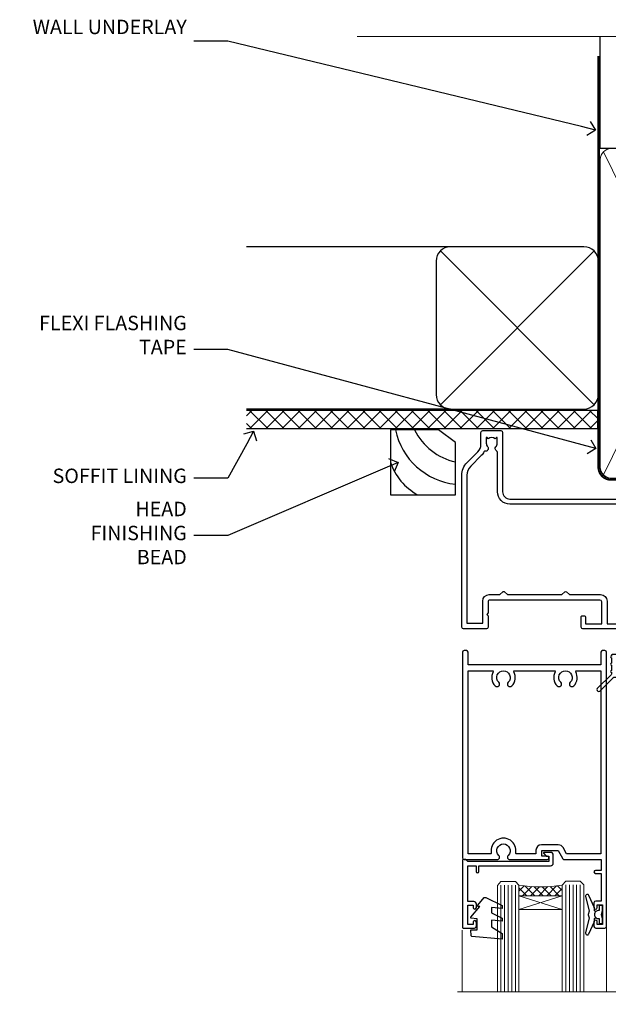
# Model space of a CAD drawing. Units: millimetres. Extents: x 1409 to 8566, y 792 to 2213.
# Drawn here: x 5632 to 5795, y 1940 to 2213 of the extents above; entities that cross this region are included whole.
import ezdxf
from ezdxf import colors
from ezdxf.entities.mleader import LeaderData, LeaderLine
from ezdxf.math import Vec2, Vec3

# ---------------------------------------------------------------- set-up
doc = ezdxf.new("R2010")
doc.units = ezdxf.units.MM
doc.linetypes.add('CENTER', pattern=[2, 1.25, -0.25, 0.25, -0.25])
doc.linetypes.add('Dashed', pattern=[564.4444465637206, 282.2222232818604, -282.2222232818602])
doc.layers.add('Aluminium Systems Ltd Joinery Detail', color=7, linetype='Continuous')
doc.layers.add('Aluminium Systems Ltd Notes', color=7, linetype='Continuous')
doc.styles.get("Standard").update_dxf_attribs({"font": 'arial.ttf'})

# ---------------------------------------------------------------- blocks, each defined once
blk = doc.blocks.new('_Open90')
at = {"color": 0, "linetype": 'ByBlock', "lineweight": -2}
for p, q in [((0, 0), (-1, 0)), ((-0.5, 0.5), (0, 0)), ((0, 0), (-0.5, -0.5))]:
    blk.add_line(p, q, dxfattribs=at)
blk = doc.blocks.new('Rusticated Weatherboard DF Soffit Head Residential')
at = {"layer": 'Aluminium Systems Ltd Joinery Detail'}
h = blk.add_hatch(dxfattribs=at)
h.set_pattern_fill('ANSI37', color=256)
h.set_pattern_definition([(45, (0.03626728954441205, -8.266495572621352), (-2.245064030267288, 2.245064030267288), []), (135, (0.03626728954441205, -8.266495572621352), (-2.245064030267288, -2.245064030267288), [])])
h.paths.add_polyline_path([(39.53798075615487, 2.443817961845525), (-57.91178203279151, 2.443817961845525), (-57.91178203279151, -2.55618203815402), (39.53798075615487, -2.55618203815402)])
for p, q in [((-1.28720575055695, 47.84814234616078), (-57.91178203279151, 47.84814234616078)), ((-4.115632875302708, 4.019715221414117), (38.54122137418926, 46.67656947090654)), ((38.54122137418926, 4.019715221414117), (-4.115632875302708, 46.67656947090654)), ((-1.28720575055695, 2.848142346160785), (-57.91178203279151, 2.848142346160785))]:
    blk.add_line(p, q, dxfattribs=at)
blk.add_lwpolyline([(-5.28720575055695, 6.848142346160785, 0.414213562373095), (-1.28720575055695, 2.848142346160785), (35.71279424944305, 2.848142346160785, 0.414213562373095), (39.71279424944305, 6.848142346160785), (39.71279424944305, 43.84814234616078, 0.414213562373095), (35.71279424944305, 47.84814234616078), (-1.28720575055695, 47.84814234616078, 0.414213562373095), (-5.28720575055695, 43.84814234616078)], format="xyb", close=True, dxfattribs=at)
blk.add_lwpolyline([(-57.91178203279151, -2.55618203815402), (39.53798075615487, -2.55618203815402), (39.53798075615487, 2.443817961845525), (-57.91178203279196, 2.443817961845525)], dxfattribs=at)
blk = doc.blocks.new('Soffit Bead')
for points in [[(-4.719988798330178, 0), (-18, 0), (-18, -18), (0, -18), (0, -3.536962520830912), (-4.719988798330178, 0)], [(-4.719988798330179, 0), (-12, 0)], [(0, -12), (0, -3.536962520830912)]]:
    blk.add_lwpolyline(points)
for centre, radius, start, end in [((2.056645302662251, 3.901033851217569), 19.10919547250521, 191.7794133634214, 263.8215200479519), ((3.683546406568035, 7.449689253480446), 16.78707806460611, 206.3450042608495, 257.3245910282815), ((-2.863951616945358, -4.036658653350547), 15.92905263904703, 198.1551070828843, 241.2344095882574)]:
    blk.add_arc(centre, radius, start, end)
blk = doc.blocks.new('C438-20694')
blk.add_lwpolyline([(25.21254076055509, 0.7499998121184035, -0.414213562373095), (24.46254076055509, -1.87881596502848e-07), (22.71253547302938, -1.87881596502848e-07, -0.6681786379192989), (22.57111411679187, 0.3414211683557369), (23.22969276055453, 0.9999998121184035), (24.01255076055502, 0.9999998121184035), (24.01255076055502, 2.499999812118403), (1.500000593779706, 2.499999812118403), (1.000000593779706, 1.999999812118403), (0.2000005937796949, 1.999999812118403, -0.414213562373095), (5.937797062927075e-07, 2.199999812118392), (5.937797062927075e-07, 20.79999981211841, -0.414213562373095), (0.2000005937796949, 20.9999998121184), (3.399990593779595, 20.9999998121184, -0.414213562373095), (3.899990593779595, 20.4999998121184), (3.899990593779595, 19.35001781211849, -0.9999999999999999), (2.999960593779807, 19.35001781211849), (2.999960593779807, 19.9999998121184), (1.500000593779706, 19.9999998121184), (1.500000593779706, 14.59999981211831), (2.999960593779807, 14.59999981211831), (2.999960593779807, 15.24997681211835, -0.9999999999999999), (3.899990593779595, 15.24997681211835), (3.899990593779595, 14.34999981211831, -0.414213562373095), (3.149990593779595, 13.59999981211831), (1.500000593779706, 13.59999981211831), (1.500000593779706, 3.699999812118222), (3.800010593780545, 3.699999812118222), (3.800010593780545, 5.299999812118131, -0.9999999999999999), (4.600010593779817, 5.299999812118131), (4.600010593779817, 3.699999812118222), (24.46254076055509, 3.699999812118222, -0.414213562373095), (25.21254076055509, 2.949999812118222)], format="xyb", close=True)
blk = doc.blocks.new('DY470')
blk.add_lwpolyline([(5.750000019156957, 8.125391938145093), (8.75000001915696, 9.999999993873065), (8.75000001915696, 11.49999999387307), (0.3278039490302049, 10.7631533157444, 0.3639702342661999), (0.1459961579613847, 10.58134552467558), (1.915696401511013e-08, 8.912602022139758), (1.750000019156953, 8.912602022139755), (1.750000019156964, 5.912602022139762), (1.915696756782381e-08, 5.759496860969403), (1.915696756782381e-08, 5.459496860969391), (2.488722105443436, 2.493553373668941), (1.950000019156963, 2.446421298327838), (1.950000019156963, 2.146421298327837), (3.751061344076014, -6.12693185075841e-09), (4.154563361906835, -6.12693185075841e-09), (8.75000001915696, 2.241344210304117), (8.750000019156946, 3.041344210304118), (5.75000001915696, 2.778878219726348), (5.75000001915695, 4.261824901123624), (8.750000019156946, 5.725022666821207), (8.750000019156946, 6.525022666821215), (5.75000001915696, 6.262556676243449)], format="xyb", close=True)
blk = doc.blocks.new('C471-20683')
at = {"layer": 'Aluminium Systems Ltd Joinery Detail', "flags": 128}
for points in [[(38.50000000024079, 57.99999991084985), (38.50000000024124, 60.99999991084985), (36.90000000020677, 60.99999991084985, -0.9999999999999999), (36.90000000020677, 61.79999991085094), (38.50000000024079, 61.79999991084912), (38.50000000024033, 69.49999991084985), (37.00000000020805, 69.49999991084985, -0.4142135623724957), (36.50000000020805, 69.99999991084803), (36.50000000020623, 71.29999991085094, -0.9999999999999999), (37.40000000020677, 71.29999991085094), (37.40000000020677, 70.49999991084985), (38.90000000020677, 70.49999991084985), (38.90000000020677, 75.99999991084985), (37.40000000020677, 75.99999991084985), (37.40000000020586, 75.19999991085058, -0.9999999999999999), (36.50000000020714, 75.19999991085058), (36.50000000024033, 76.49999991084985, -0.414213562373095), (37.00000000024033, 76.99999991084985), (39.50000000024079, 76.99999991084985, -0.414213562373095), (40.00000000024079, 76.49999991084985), (40.00000000024079, 0.4999999108498514, -0.414213562373095), (39.50000000024079, -8.915014859667281e-08), (38.90000000024042, -8.915014859667281e-08, -0.414213562373095), (38.40000000024042, 0.4999999108498514), (38.40000000024042, 3.999999910849851), (1.600000000240698, 3.999999910849624), (1.600000000240698, 0.499999910849624, -0.414213562373095), (1.100000000240698, -8.915037597034825e-08), (0.5000000002407887, -8.915037597034825e-08, -0.414213562373095), (2.407887222943828e-10, 0.499999910849624), (2.407887222943828e-10, 57.49999991084985, -0.414213562373095), (0.5000000002407887, 57.99999991084985), (9.604407955129545, 57.99999991085008, -0.6690645461982968), (10.09505984306384, 56.8113469992239, 2.4225992824174), (12.70494015741781, 56.81134699922413, -0.6690645461983258), (13.19559204535176, 57.99999991085011), (23.50000000024079, 57.99999991084985, -0.9999999999999999), (23.50000000024079, 56.99999991084991), (22.00000000024079, 56.99999991085008), (22.00000000024079, 55.49999991085008), (26.55662432726672, 55.49999991085008), (27.85566243294329, 57.74999991085031, -0.2679491924311882), (28.28867513483533, 57.99999991085031)], [(38.40000000024042, 5.59999991084976), (38.40000000024042, 56.39999991084971), (28.92376043094441, 56.39999991085017), (27.91339745986193, 54.64999991085014, -0.2679491924311272), (26.61435935418535, 53.89999991085017), (21.90000000024042, 53.89999991085017, -0.414213562373095), (20.40000000024042, 55.39999991085017), (20.40000000024042, 56.39999991084994), (14.98224789786013, 56.39999991084966, 0.4719332409101741), (14.78596034182578, 56.16164374646638, -1.214321321226918), (8.01403965865461, 56.16164374646655, 0.4719332409099701), (7.817752102621171, 56.39999991084971), (1.600000000240698, 56.39999991084971), (1.600000000240698, 5.599999910849533), (8.397917389780787, 5.599999910849533, 0.5745711542946811), (8.57195116430296, 5.898550635488903, -0.3376103493479403), (9.105882353182096, 9.802069462678105, -0.9999999999999999), (10.09411764729953, 8.810408732659653, 2.420132881565951), (12.70588235318235, 8.810408732659567, -0.9999999999999999), (13.69411764729949, 9.802069462677593, -0.3376103493483284), (14.22804883617562, 5.898550635485037, 0.5745711542949179), (14.40208261069006, 5.599999910849363), (25.59791738978106, 5.59999991084976, 0.5745711542938665), (25.77195116429994, 5.898550635487254, -0.3376103493479106), (26.30588235318186, 9.80206946267748, -0.9999999999998391), (27.29411764729906, 8.810408732659937, 2.420132881565951), (29.90588235318216, 8.810408732659397, -0.9999999999998793), (30.89411764729959, 9.80206946267748, -0.3376103493482747), (31.42804883617566, 5.898550635485037, 0.5745711542953365), (31.60208261069079, 5.599999910849675)]]:
    blk.add_lwpolyline(points, format="xyb", close=True, dxfattribs=at)
blk = doc.blocks.new('F112-21142')
at = {"flags": 128}
for points in [[(67.4000004041227, 19.40000004829284), (67.80000040412233, 19.0000000482932), (70.20000040412197, 19.0000000482932, 0.9999999999999999), (70.20000040412197, 20.20000004829393), (59.30000039952302, 20.20000004829393), (59.30000040928918, 39.60000004823718), (62.30000040954111, 39.6000000482706, 0.9999999999999999), (62.30000040954111, 40.60000004827106), (58.50000040961277, 40.60000004827106, 0.4142135622175097), (58.10000040961314, 40.20000004848401), (58.10000040790874, 37.00000004722909, -0.4142135622172599), (56.10000040790874, 35.0000000482932), (49.20000000000619, 35.0000000482932, -0.4142135623730284), (47.20000000000528, 37.00000004829229), (47.19999999999892, 68.50000004830957, 0.414213562373095), (46.69999999999892, 69.00000004830957), (44.19999999499942, 69.00000004830957, 0.414213562373095), (43.69999999999892, 68.50000005330998), (43.69999999999892, 67.35000006480988, 0.9999999999999999), (44.59999998999957, 67.35000006480988), (44.59999998999957, 68.00000005880901), (46.09999997500018, 68.00000005880901), (46.09999997500018, 62.60003604765637), (44.6000040125, 62.60003604765637), (44.6000040125, 63.25003604165732, 0.9999999999999999), (43.70000402250026, 63.25003604165732), (43.70000402250026, 62.10003605815729, 0.4142135623729619), (44.20000402250026, 61.60003605815751), (45.28462273782134, 61.60003605815763, -0.4231146226015619), (45.78439332067502, 61.08489127307638), (45.61469277260949, 55.48485526321173, -0.4053681750128138), (45.11492218975764, 55.00000004829286), (33.60000000006131, 55.0000000482932, 0.414213562373095), (33.10000000006131, 54.5000000482932), (33.1000000000621, 51.70000004894126, 0.4142135623777567), (33.40000000006695, 51.40000004894074), (34.00000000006367, 51.40000004895234, 0.4142135623674065), (34.3000000000584, 51.70000004895218), (34.3000000000584, 53.60000004828174), (38.80000012939764, 53.60000004828356), (38.80000012939673, 47.5000000482932, -0.414213562373095), (38.30000012939673, 47.0000000482932), (7.600000000002189, 47.0000000482932, -0.4142135623726788), (7.300000000002917, 47.30000004829247), (7.300000000002917, 50.6000000482872), (6.900000000012375, 51.0000000482932), (7.300000000002917, 51.4000000482983), (7.300000000002917, 54.5000000482932, 0.414213562373095), (6.800000000002917, 55.0000000482932), (0.5000000000000061, 55.0000000482932, 0.414213562373095), (6.145924449167989e-15, 54.5000000482932), (6.145924449167989e-15, 12.41370891899663, 0.1989123673798796), (1.464466094070366, 8.878175013060968), (4.421320763574847, 5.921320343561717, -0.1989123673799498), (5.300000420016779, 3.79999999999967), (5.300000420016665, 0.4999999999999432, 0.414213562373095), (5.800000420016665, -5.684341886080801e-14), (10.80000042618849, 5.684341886080801e-14, 0.414213562373095), (11.30000042618849, 0.5000000000000568), (11.30000042618849, 17.00000004829184, -0.4142135623732282), (13.30000042618849, 19.00000004829184), (45.79981627155031, 19.00000004828001, 0.4142520006193031), (47.19999999998618, 20.40000003622384), (47.19999999998618, 22.09170965935931), (50.54855717939791, 24.02500004828829), (53.53280016682766, 24.02500004828897, -0.215136409982108), (54.28251176066079, 23.68676475426187, 0.4177955218266985), (55.27692037817548, 23.63089892479684, -0.185945745105788), (56.3000004000187, 24.02500004828261), (57.82500040002015, 24.02500004828647), (57.82500040002015, 23.77962698584082), (57.46821817577257, 23.48025115306513, -0.3639702342661503), (57.46821817577257, 21.51974894352128), (57.82500040002015, 21.22037311074649), (57.82500040002015, 20.9750000482872), (56.3000004000187, 20.9750000483013, -0.1859457451657248), (55.27692037790258, 21.36910117201688, 0.3996395437348472), (54.31233512911604, 21.34497479531458), (52.99162445080584, 20.02426411700509, 0.668178637919638), (53.41588851951747, 19.00000004829252), (60.80000040412234, 19.0000000482932), (61.20000040412197, 19.40000004829284)], [(9.825000420057227, 1.975000000035777), (9.579627357611576, 1.975000000035777), (9.28025152481951, 2.331782224302913, -0.3639702342729259), (7.319749315263841, 2.331782224302913), (7.020373482471775, 1.975000000035777), (6.775000420026124, 1.975000000035777), (6.775000420029762, 3.500000000036891, -0.1859457451053798), (7.169101543512631, 4.523080021868225, 0.6749092029109888), (6.602040013149241, 5.691045590555916, -0.2916384688985308), (6.130024286867473, 5.948276604885535, 0.07039235707388546), (5.389021146416787, 6.933518948041126), (2.454415587730188, 9.868124506722836, -0.1989123673798872), (1.399999999999642, 12.41370891899663), (1.399999999999642, 53.40000049494489), (5.800000000006555, 53.40000049494512), (5.800000000002803, 47.30000004829384, 0.4142135623731459), (7.600000000002189, 45.50000004829309), (10.57573592667541, 45.50000004829195), (11.38786796564006, 44.6878680139362, 0.414213562373095), (11.81213203435255, 44.68786801393543), (12.62426406409941, 45.50000004829195), (27.77573735847501, 45.50000004829195), (28.58786938822272, 44.68786801393537, 0.4142135623732521), (29.01213345693441, 44.68786801393611), (29.82426549589901, 45.50000004829195), (38.50000097721205, 45.50000004829184, 0.4142135623730347), (40.30000097721138, 47.30000004829168), (40.30000097721132, 53.60000004828379), (44.97363959613995, 53.60000004828504, -0.3684720233174656), (45.46735991209881, 53.17899529883863), (45.79999915218651, 51.10000004828527), (45.79999915219015, 37.00000004829161, 0.4142135623729972), (49.20000000000619, 33.59999920047852), (56.10000040790874, 33.60000004829323, 0.1047360387930324), (57.47837878478823, 33.89193424298873, -0.5424842428246585), (57.90000040627815, 33.61769314236909), (57.90000040215273, 25.42500004828884), (50.17342830999406, 25.42500004828793), (46.09999999998673, 23.073205116981, 0.2679491924304936), (45.7999999999874, 22.55358987471089), (45.79999999998655, 20.40000003578183), (13.30000042400025, 20.40000003899792, 0.4142135624017143), (9.900000423663249, 17.0000000390026), (9.90000042364864, 6.05922697646821, -0.2807125383451051), (9.629167088718537, 5.614836787984871, 0.4923580453267064), (9.430899296570777, 4.523080021868509, -0.1859457451055161), (9.825000420053533, 3.500000000036323)]]:
    blk.add_lwpolyline(points, format="xyb", close=True, dxfattribs=at)
blk = doc.blocks.new('DY359')
blk.add_lwpolyline([(0.200000000000073, -1.150000000000091), (-0.9999999999999298, -1.150000000000091, 0.414213562373095), (-1.199999999999933, -1.35000000000008), (-1.199999999999933, -2.950000000000102, -0.414213562373095), (-1.399999999999936, -3.150000000000091), (-3.199999999999932, -3.150000000000091, -0.414213562373095), (-3.399999999999935, -2.950000000000102), (-3.399999999999935, -2.713059093652873, -0.999999999999993), (-3.399999999999935, -2.213059093652873), (-3.399999999999935, -0.7130590936528733, -0.999999999999993), (-3.399999999999935, -0.2130590936528733), (-3.399999999999935, 1.286940906347127, -0.999999999999993), (-3.399999999999935, 1.786940906347127), (-3.399999999999935, 2.170101012677605, 0.1989123673796515), (-3.517157287525322, 2.452943725152181), (-7.359797974644621, 6.295584412271523, -0.4142135623730951), (-7.359797974644607, 6.861269837220732), (-7.218376618407319, 7.00269119345802, -0.414213562373095), (-6.652691193458068, 7.002691193458077), (-2.858578643762627, 3.208578643762621, 0.1989123673796712), (-2.71715728752531, 3.14999999999992), (-1.199999999999932, 3.14999999999992), (-1.199999999999932, 1.349999999999909, 0.414213562373095), (-0.999999999999929, 1.14999999999992), (0.2000000000000739, 1.14999999999992)], format="xyb")
blk.add_lwpolyline([(1.00000000000007, 0.7499999999998863), (1.000000000000057, 2.099999999999909, 0.414213562373095), (0.7000000000000739, 2.39999999999992), (0.5000000000000568, 2.39999999999992, 0.414213562373095), (0.2000000000000739, 2.099999999999909), (0.200000000000073, -2.10000000000008, 0.414213562373095), (0.500000000000056, -2.400000000000091), (0.700000000000073, -2.400000000000091, 0.414213562373095), (1.000000000000056, -2.10000000000008), (1.000000000000056, -0.7500000000001137, -0.4000000000000124)], format="xyb", close=True)
blk = doc.blocks.new('Residential Hinged Door Open Out Head DF')
at = {"layer": 'Aluminium Systems Ltd Joinery Detail', "lineweight": 5}
h = blk.add_hatch(dxfattribs=at)
h.set_pattern_fill('NET', color=256, scale=0.5, angle=-45.00000000000003)
h.set_pattern_definition([(314.9999999999999, (500.3653731213753, -263.1816990719961), (1.122532015133645, 1.122532015133644), []), (44.99999999999994, (500.3653731213753, -263.1816990719961), (-1.122532015133644, 1.122532015133645), [])])
edge = h.paths.add_edge_path()
edge.add_line((-22.42242960035311, -101.0309777038127), (-22.42242960035401, -100.9393956341463))
edge.add_arc((-11.81517098812675, -96.03097770392179), 11.68787841502612, 204.8319352716072, 205.3276199955107)
edge.add_line((-22.37956883398238, -101.0309777038127), (-22.42242960035311, -101.0309777038127))
edge = h.paths.add_edge_path()
edge.add_arc((-28.50273007200759, -59.15146464250557), 39.91808034929969, -98.66012635136639, -81.37059348159772, ccw=False)
edge.add_line((-34.51330978069291, -98.61443551823669), (-34.51330978069291, -101.5253672104371))
edge.add_line((-34.51330978069291, -101.5253672104371), (-22.5133097807393, -101.5253672104225))
edge.add_line((-22.51330978073839, -101.5253672104225), (-22.51330978074021, -98.61765249170077))
at = {"layer": 'Aluminium Systems Ltd Joinery Detail', "linetype": 'Continuous', "lineweight": 5}
for p, q in [((12.66344766989148, -14.52717312181356), (12.66344766989148, -128.2123668190029)), ((-50.26964690261503, -128.2123601348538), (-50.26964690261503, -111.0432533707315)), ((-10.24001393580148, -128.2123601348538), (-10.24001393580148, -110.3388467389157))]:
    blk.add_line(p, q, dxfattribs=at)
at = {"layer": 'Aluminium Systems Ltd Joinery Detail', "lineweight": 5, "ltscale": 3}
for p, q in [((-39.51330978069291, -98.61443551823669), (-39.51330978069291, -128.2123601348538)), ((-38.51330978069291, -98.61443551823669), (-38.51330978069291, -128.2123601348538)), ((-37.51330978069291, -98.61443551823669), (-37.51330978069291, -128.2123601348538)), ((-36.51330978069291, -98.61443551823669), (-36.51330978069291, -128.2123601348538)), ((-35.51330978069291, -98.61443551823669), (-35.51330978069291, -128.2123601348538)), ((-21.51761568444181, -98.52495261792484), (-21.51761568444181, -128.2123601348538)), ((-20.51761568444181, -98.52495261792484), (-20.51761568444181, -128.2123601348538)), ((-19.51761568444181, -98.52495261792484), (-19.51761568444181, -128.2123601348538)), ((-18.51761568444181, -98.52495261792484), (-18.51761568444181, -128.2123601348538)), ((-17.51761568444181, -98.52495261792484), (-17.51761568444181, -128.2123601348538))]:
    blk.add_line(p, q, dxfattribs=at)
at = {"layer": 'Aluminium Systems Ltd Joinery Detail', "lineweight": 5}
for p, q in [((-22.51330978073839, -105.3967081855879), (-34.51330978073839, -101.5253672104225)), ((-22.51330978073839, -101.5253672104225), (-34.51330978073839, -105.3967081855879))]:
    blk.add_line(p, q, dxfattribs=at)
for points in [[(-40.51330978069291, -128.2123601348538), (-40.51330978069291, -98.70789956364735), (-39.51023369609994, -97.61443551823669), (-35.5133714327667, -97.61443551823669), (-34.51330978069291, -98.61443551823669), (-34.51330978069291, -128.2123601348538)], [(-22.51761568444181, -128.2123601348538), (-22.51761568444181, -98.61841666333913), (-21.51453959984884, -97.52495261792484), (-17.5176773365156, -97.52495261792484), (-16.51761568444181, -98.52495261792484), (-16.51761568444181, -128.2123601348538)]]:
    blk.add_lwpolyline(points, dxfattribs=at)
blk.add_lwpolyline([(-22.51330978073839, -101.5253672104225), (-34.51330978073839, -101.5253672104225), (-34.51330978073839, -105.3967081855879), (-22.51330978073839, -105.3967081855879)], close=True, dxfattribs=at)
at = {"layer": 'Aluminium Systems Ltd Joinery Detail'}
blk.add_lwpolyline([(-13.13310346058052, -105.8902053046432), (-13.41499544299587, -105.8146725756022, -0.3394542588633712), (-13.5632316339752, -105.6214874103444), (-13.5632316339752, -104.9749528079402, 0.1052493344124674), (-13.58056926968903, -104.8935006092384), (-15.10657572325955, -101.471322311186, 0.9133919180647162), (-16.04907599894478, -101.7930851617942), (-15.08456327862587, -105.759848328868, -0.1257362244887155), (-15.08571585935579, -105.8588650794302), (-15.31731075558219, -106.723188998481, 0.1316524975874038), (-15.31731075558219, -106.8267166165222), (-15.08571585935579, -107.69104053645, -0.1257362244887155), (-15.08456327862587, -107.7900572870122), (-16.04907599894478, -111.7568204540858, 0.913391918064716), (-15.10657572325955, -112.0785833046942), (-13.58056926968903, -108.6564050066418, 0.1052493344124674), (-13.5632316339752, -108.5749528079401), (-13.5632316339752, -107.9284182055358, -0.3394542588633712), (-13.41499544299587, -107.735233040278), (-13.13310346058052, -107.659700311237)], format="xyb", dxfattribs=at)
blk.add_lwpolyline([(-11.3132316339752, -107.8999528079401), (-11.61467447546011, -106.7749528079401), (-11.3132316339752, -105.6499528079401), (-11.3132316339752, -104.2749528079401), (-12.3132316339752, -104.2749528079401), (-12.3132316339752, -105.6569188191903, 0.447213595499958), (-13.5632316339752, -106.7749528079401, 0.4472135954999584), (-12.3132316339752, -107.89298679669), (-12.3132316339752, -109.2749528079401), (-11.3132316339752, -109.2749528079401)], format="xyb", close=True, dxfattribs=at)
at = {"layer": 'Aluminium Systems Ltd Joinery Detail', "linetype": 'Continuous', "lineweight": 5, "ltscale": 0.12}
blk.add_lwpolyline([(49.03437636875424, -128.2123668190029), (1.308308185378337, -128.2123668190029), (0.4045977768928424, -131.6462705380395), (-0.8619954864752799, -124.2282456302778), (-1.899358680986552, -128.2123668190029), (-51.55453823196672, -128.2123668190029)], dxfattribs=at)
at = {"layer": 'Aluminium Systems Ltd Joinery Detail', "lineweight": 5}
blk.add_arc((-28.50243280500491, -58.04259507356601), 41.01469101535079, 261.5727076932485, 278.3965724737222, dxfattribs=at)
at = {"color": 0, "xscale": -1, "rotation": 180}
for name, p in [('F112-21142', (-50.36665745513529, 27.47501074170532)), ('DY359', (-5.46113633571629, -37.77464772311658))]:
    blk.add_blockref(name, p, dxfattribs=at)
at = {"layer": 'Aluminium Systems Ltd Joinery Detail', "xscale": -1, "rotation": 180}
blk.add_blockref('C471-20683', (-50.2132316341822, -33.52495289709059), dxfattribs=at)
at = {"layer": 'Aluminium Systems Ltd Joinery Detail', "lineweight": 5, "xscale": -1, "rotation": 180}
for name, p in [('C438-20694', (-50.22182929453175, -89.52495299580534)), ('DY470', (-47.90581526948063, -102.0373597857832))]:
    blk.add_blockref(name, p, dxfattribs=at)
blk = doc.blocks.new('90mm Framing Head DF')
at = {"layer": 'Aluminium Systems Ltd Joinery Detail'}
h = blk.add_hatch(dxfattribs=at)
h.set_pattern_fill('AR-SAND', color=256, scale=0.15)
h.set_pattern_definition([(37.50000000000001, (2.752012521404367, -0.2965873854882375), (-0.2400046943976069, 7.341198559940135), [0, -5.791200000000001, 0, -6.476999999999999, 0, -6.191249999999999]), (7.499999999999991, (2.752012521404367, -0.2965873854882375), (6.74284924707004, 10.75237650852531), [0, -3.124199999999997, 0, -5.219699999999993, 0, -2.000249999999996]), (327.5, (-1.934287478595706, -0.2965873854882375), (11.86488555362187, 0.02155777017818536), [0, -1.905, 0, -6.858, 0, -8.9535]), (317.5, (-1.934287478595706, -0.2965873854882375), (11.45334678708446, 3.343939848858243), [0, -0.9524999999999999, 0, -4.495799999999999, 0, -5.1435])])
h.paths.add_polyline_path([(121.7051410179106, -4.974167852421488), (112.2051516352531, -4.974167852421488), (112.2051516352531, -136.0727572585529), (121.7051410179106, -136.0727572585529)])
at = {"layer": 'Aluminium Systems Ltd Joinery Detail', "lineweight": 5}
for p, q in [((21.8902070747497, -121.4884683764285, 1.000000000000014), (65.56435836497167, -31.90371668820444, 1.000000000000028)), ((21.89020707474992, -31.90372089111588, 1.000000000000028), (65.56435836497167, -121.488464173518, 1.000000000000028)), ((67.34429782372263, -121.488464173518, 1.000000000000028), (111.2852963947694, -32.07778868243804, 2.000000000000043)), ((67.37588333483086, -32.07778868243804, 1.000000000000028), (111.3168819058772, -121.488464173518, 2.000000000000028))]:
    blk.add_line(p, q, dxfattribs=at)
at = {"layer": 'Aluminium Systems Ltd Joinery Detail', "linetype": 'Continuous', "lineweight": 5, "ltscale": 0.12}
blk.add_lwpolyline([(124.0794605486342, 0.02583214757851238), (31.17088015316381, 0.02583214757942187), (30.26716974467831, -3.408071571457185), (29.00057648131019, 4.009953336304534), (27.96321328679892, 0.02583214757942187), (-46.43420940680971, 0.02583214757851238)], dxfattribs=at)
at = {"layer": 'Aluminium Systems Ltd Joinery Detail', "linetype": 'Dashed', "elevation": 1.000000000000028}
blk.add_lwpolyline([(112.2051516352531, 0.02583214757851238), (112.2051516352531, -30.9928523858307), (21.00023734537399, -30.99285658874123), (21.00023734537399, 0.02582794466707128)], dxfattribs=at)
at = {"layer": 'Aluminium Systems Ltd Joinery Detail', "lineweight": 5, "elevation": 2.000000000000043}
blk.add_lwpolyline([(112.2051516352531, 0.02583214757851238), (112.2051516352531, -136.0727572585529), (121.7051410179106, -136.0727572585529), (121.7051410179106, 0.02583214757851238)], dxfattribs=at)
at = {"layer": 'Aluminium Systems Ltd Joinery Detail', "linetype": 'Dashed', "lineweight": 5, "ltscale": 0.01, "const_width": 0.25, "elevation": 1.250000000000028}
blk.add_lwpolyline([(20.85281424996128, -0.1668334945870811), (20.85314009187687, -119.339891385669, 0.4141438115441908), (24.04343579863939, -122.5115157312666), (109.1683049151175, -122.5115115283552)], format="xyb", dxfattribs=at)
at = {"layer": 'Aluminium Systems Ltd Joinery Detail', "linetype": 'CENTER', "lineweight": 5, "ltscale": 3, "const_width": 0.5, "elevation": 1.500000000000028}
blk.add_lwpolyline([(20.46738781151498, -5.311045418081449), (20.46738781151498, -119.339891385669, 0.4228853887479168), (24.04343579863962, -122.894293160125), (109.1683049151175, -122.8942889572136)], format="xyb", dxfattribs=at)
at = {"layer": 'Aluminium Systems Ltd Joinery Detail', "lineweight": 5, "elevation": 1.000000000000028}
for points in [[(66.45432809434715, -117.2315945536329), (66.45432809434715, -34.05229367896482, 0.4142135623730958), (63.41578137421175, -31.01374695882896), (24.03878406550984, -31.0137511617404, 0.4142135623730941), (21.00023734537444, -34.05229788187626), (21.00023734537444, -117.2315987565444)], [(112.2068516352529, -117.4398798936327), (112.2068516352529, -34.26057901896456, 0.368185424138678), (109.1683049151175, -31.01374695882896), (69.49287481448255, -31.01374695882896, 0.3681854241386793), (66.45432809434715, -34.26057901896456), (66.45432809434715, -117.4398798936327)], [(66.45432809434715, -36.16058630808948), (66.45432809434715, -119.3398871827576, -0.4142135623730958), (63.41578137421175, -122.3784339028934), (24.03878406550984, -122.3784381058049, -0.4142135623730941), (21.00023734537444, -119.339891385669), (21.00023734537444, -36.16059051100092)], [(112.2068516352529, -36.16058630808948), (112.2068516352529, -119.3398871827576, -0.4142135623730958), (109.1683049151175, -122.3784339028934), (69.49287481448255, -122.3784339028934, -0.4142135623730941), (66.45432809434715, -119.3398871827576), (66.45432809434715, -36.16058630808948)]]:
    blk.add_lwpolyline(points, format="xyb", dxfattribs=at)
blk = doc.blocks.new('Rusticated Weatherboard DF Soffit Head Text Residential')
at = {"layer": 'Aluminium Systems Ltd Notes', "color": 3, "lineweight": 5, "ltscale": 0.12}
ml = blk.add_multileader_mtext('Standard', dxfattribs=at)
ml.set_content('WALL UNDERLAY', color=3)
ml.set_leader_properties(color=8)
ml.set_arrow_properties(name='OPEN90')
ml.build(insert=Vec2(0, 0))
ml.multileader.update_dxf_attribs({"text_left_attachment_type": 2, "text_right_attachment_type": 2})
ctx = ml.context
ctx.base_point, ctx.plane_origin = Vec3(-106.4145282233453, 104.8154575174922), Vec3(33.31891038061167, 48.29875799868569)
ctx.left_attachment, ctx.right_attachment, ctx.text_align_type = 2, 2, 2
notes = []
notes.append((ctx, [(0, (1, 1, 0), (-63.06584352861091, 104.8154575174922), (-1, 0), 9.40052644098273, [(0, [(38.94942046282995, 80.21162235685188)], 0, [])])]))
ctx.mtext.insert, ctx.mtext.width, ctx.mtext.alignment, ctx.mtext.line_spacing_style, ctx.mtext.flow_direction = Vec3(-74.46636996959342, 110.8154575174922), 46.35746150935847, 3, 2, 5
ml = blk.add_multileader_mtext('Standard', dxfattribs=at)
ml.set_content('FLEXI FLASHING TAPE', color=3)
ml.set_leader_properties(color=8)
ml.set_arrow_properties(name='OPEN90')
ml.build(insert=Vec2(0, 0))
ml.multileader.update_dxf_attribs({"text_left_attachment_type": 2, "text_right_attachment_type": 2})
ctx = ml.context
ctx.base_point, ctx.plane_origin = Vec3(-103.6041598740957, 19.36983027179303), Vec3(-27.37123240583423, -89.97596158091801)
ctx.left_attachment, ctx.right_attachment, ctx.text_align_type = 2, 2, 2
notes.append((ctx, [(0, (1, 1, 0), (-63.06584352861091, 19.36983027179303), (-1, 0), 9.40052644098273, [(0, [(39.06836258617477, -8.129912945429169)], 0, [])])]))
ctx.mtext.insert, ctx.mtext.width, ctx.mtext.alignment, ctx.mtext.line_spacing_style, ctx.mtext.flow_direction = Vec3(-74.46636996959387, 28.70316360512516), 41.67696359775891, 3, 2, 5
ml = blk.add_multileader_mtext('Standard', dxfattribs=at)
ml.set_content('SOFFIT LINING', color=3)
ml.set_leader_properties(color=8)
ml.set_arrow_properties(name='OPEN90')
ml.build(insert=Vec2(0, 0))
ml.multileader.update_dxf_attribs({"text_left_attachment_type": 2, "text_right_attachment_type": 2})
ctx = ml.context
ctx.base_point, ctx.plane_origin = Vec3(-115.9152103515855, -16.35049684972), Vec3(-31.54779345579709, -94.20801777704037)
ctx.left_attachment, ctx.right_attachment, ctx.text_align_type = 2, 2, 2
notes.append((ctx, [(0, (1, 1, 0), (-63.06584352861091, -16.35049684972), (-1, 0), 9.40052644098273, [(0, [(-55.92566112756504, -3.271597434779324)], 0, [])])]))
ctx.mtext.insert, ctx.mtext.width, ctx.mtext.alignment, ctx.mtext.line_spacing_style, ctx.mtext.flow_direction = Vec3(-74.46636996959342, -13.68383018305394), 41.67696359775891, 3, 2, 5
for ctx, leaders in notes:
    for number, flags, end, landing, length, lines in leaders:
        leader = LeaderData()
        leader.index, (leader.has_last_leader_line, leader.has_dogleg_vector, leader.attachment_direction) = number, flags
        leader.last_leader_point, leader.dogleg_vector, leader.dogleg_length = Vec3(end), Vec3(landing), length
        for number, points, colour, breaks in lines:
            line = LeaderLine()
            line.index, line.vertices, line.color, line.breaks = number, Vec3.list(points), colors.encode_raw_color(colour), breaks
            leader.lines.append(line)
        ctx.leaders.append(leader)

msp = doc.modelspace()

# ---------------------------------------------------------------- block references
at = {"layer": 'Aluminium Systems Ltd Joinery Detail', "linetype": 'Dashed'}
for name, p in [('90mm Framing Head DF', (5771.740782211977, 2208.274985783321, -1.000000000000028)), ('Soffit Bead', (5752.572900462437, 2099.270542149805, 1.000000000000014))]:
    msp.add_blockref(name, p, dxfattribs=at)
at = {"layer": 'Aluminium Systems Ltd Joinery Detail'}
for name, p in [('Rusticated Weatherboard DF Soffit Head Residential', (5752.490436480992, 2102.190091917002, 1.000000000000014)), ('Residential Hinged Door Open Out Head DF', (5804.710137862221, 2071.589512863355, 1.000000000000014))]:
    msp.add_blockref(name, p, dxfattribs=at)
at = {"layer": 'Aluminium Systems Ltd Notes', "color": 3}
msp.add_blockref('Rusticated Weatherboard DF Soffit Head Text Residential', (5752.49043648099, 2102.190091917002, 1.000000000000014), dxfattribs=at)

# ---------------------------------------------------------------- leaders
at = {"layer": 'Aluminium Systems Ltd Notes', "color": 3, "lineweight": 5, "ltscale": 0.12}
ml = msp.add_multileader_mtext('Standard', dxfattribs=at)
ml.set_content('HEAD FINISHING BEAD', color=3)
ml.set_leader_properties(color=8)
ml.set_arrow_properties(name='OPEN90')
ml.build(insert=Vec2(0, 0))
ml.multileader.update_dxf_attribs({"text_left_attachment_type": 2, "text_right_attachment_type": 2})
ctx = ml.context
ctx.base_point, ctx.plane_origin = Vec3(5648.580683155325, 2069.981542217227, 1.000000000000014), Vec3(5720.942643025193, 1992.124021289908, 1.000000000000014)
ctx.left_attachment, ctx.right_attachment, ctx.text_align_type = 2, 2, 2
notes = []
notes.append((ctx, [(0, (1, 1, 0), (5689.424592952379, 2069.981542217227, 1.000000000000014), (-1, 0), 9.40052644098273, [(0, [(5736.660803232844, 2090.236201588528, 1.000000000000014)], 0, [])])]))
ctx.mtext.insert, ctx.mtext.width, ctx.mtext.alignment, ctx.mtext.line_spacing_style, ctx.mtext.flow_direction = Vec3(5678.024066511396, 2079.314875550559, 1.000000000000014), 41.67696359775891, 3, 2, 5
for ctx, leaders in notes:
    for number, flags, end, landing, length, lines in leaders:
        leader = LeaderData()
        leader.index, (leader.has_last_leader_line, leader.has_dogleg_vector, leader.attachment_direction) = number, flags
        leader.last_leader_point, leader.dogleg_vector, leader.dogleg_length = Vec3(end), Vec3(landing), length
        for number, points, colour, breaks in lines:
            line = LeaderLine()
            line.index, line.vertices, line.color, line.breaks = number, Vec3.list(points), colors.encode_raw_color(colour), breaks
            leader.lines.append(line)
        ctx.leaders.append(leader)

doc.saveas('drawing.dxf')
